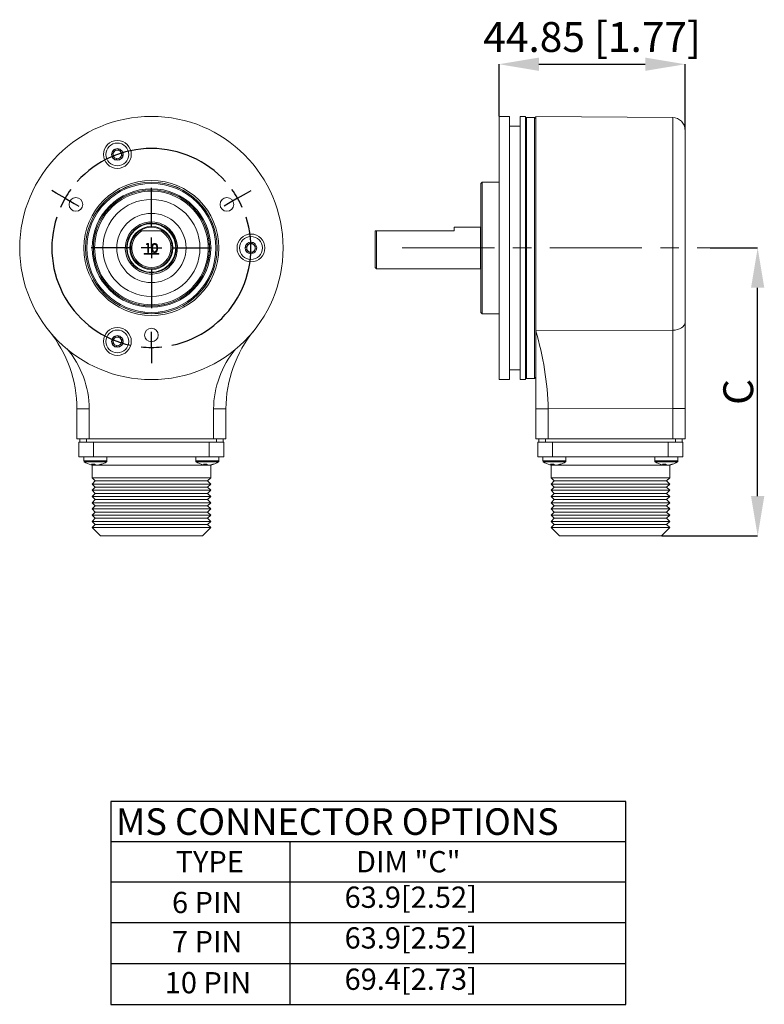
# Model space of a CAD drawing. Units: millimetres. Extents: x -1068 to 23397, y 306 to 8327.
# Drawn here: x 467 to 571, y 599 to 736 of the extents above; entities that cross this region are included whole.
import ezdxf

# ---------------------------------------------------------------- set-up
doc = ezdxf.new("R2010")
doc.units = ezdxf.units.MM
doc.header["$LTSCALE"] = 1.75
doc.header["$PDSIZE"] = -1
doc.linetypes.add('CENTERX2', pattern=[20.32, 12.7, -2.54, 2.54, -2.54])
doc.layers.add('SCHRIFTFELD_EDB', color=7, linetype='Continuous')
doc.styles.add('SLDTEXTSTYLE0', font='txt')
doc.styles.add('SLDTEXTSTYLE1', font='txt')
doc.dimstyles.new('SLDDIMSTYLE5', dxfattribs={"dimtxt": 3.595646, "dimasz": 5.7785, "dimexe": 0, "dimexo": 0.0625, "dimgap": 0.898912, "dimtad": 1, "dimrnd": 1e-09, "dimzin": 12, "dimdsep": 46, "dimtxsty": 'SLDTEXTSTYLE1', "dimsah": 1, "dimcen": 0.09, "dimadec": 0, "dimazin": 3, "dimtfac": 1, "dimtmove": 0, "dimatfit": 0, "dimfxl": 1, "dimfrac": 2, "dimtolj": 1, "dimtzin": 12, "dimarcsym": 0})
doc.dimstyles.new('SLDDIMSTYLE7', dxfattribs={"dimtxt": 3.595646, "dimasz": 5.7785, "dimexe": 0, "dimexo": 0.0625, "dimgap": 0.898912, "dimtad": 1, "dimrnd": 1e-09, "dimzin": 12, "dimdsep": 46, "dimtxsty": 'SLDTEXTSTYLE1', "dimsah": 1, "dimcen": 0.09, "dimadec": 0, "dimazin": 3, "dimtfac": 1, "dimtofl": 0, "dimtmove": 0, "dimatfit": 3, "dimfxl": 1, "dimfrac": 2, "dimtolj": 1, "dimtzin": 12, "dimarcsym": 0})

# ---------------------------------------------------------------- blocks, each defined once
blk = doc.blocks.new('*D212')
at = {"layer": 'Defpoints', "color": 0, "transparency": 16777216}
for p in [(4241.39, 1149.03), (4252.92, 1149.03), (4229.71, 1079.57)]:
    blk.add_point(p, dxfattribs=at)
at = {"layer": 'SCHRIFTFELD_EDB', "color": 0, "lineweight": -2, "transparency": 16777216}
for p, q in [((4241.46, 1149.03), (4252.92, 1149.03)), ((4252.92, 1089.17), (4252.92, 1139.43)), ((4229.78, 1079.57), (4252.92, 1079.57))]:
    blk.add_line(p, q, dxfattribs=at)
at = {"layer": 'SCHRIFTFELD_EDB', "color": 0, "transparency": 16777216}
for points in [[(4251.32, 1139.43), (4254.52, 1139.43), (4252.92, 1149.03)], [(4251.32, 1089.17), (4254.52, 1089.17), (4252.92, 1079.57)]]:
    blk.add_solid(points, dxfattribs=at)
at = {"layer": 'SCHRIFTFELD_EDB', "color": 0, "transparency": 16777216, "insert": (4248.24, 1114.3), "char_height": 7.2, "attachment_point": 5, "rotation": 90, "style": 'SLDTEXTSTYLE1'}
blk.add_mtext('\\A1;C', dxfattribs=at)
blk = doc.blocks.new('*D213')
at = {"layer": 'Defpoints', "color": 0, "transparency": 16777216}
for p in [(4235.42, 1193.35), (4190.57, 1180.78), (4235.42, 1177.49)]:
    blk.add_point(p, dxfattribs=at)
at = {"layer": 'SCHRIFTFELD_EDB', "color": 0, "lineweight": -2, "transparency": 16777216}
for p, q in [((4190.57, 1180.86), (4190.57, 1193.35)), ((4200.17, 1193.35), (4225.82, 1193.35)), ((4235.42, 1177.57), (4235.42, 1193.35))]:
    blk.add_line(p, q, dxfattribs=at)
at = {"layer": 'SCHRIFTFELD_EDB', "color": 0, "transparency": 16777216}
for points in [[(4200.17, 1194.95), (4200.17, 1191.75), (4190.57, 1193.35)], [(4225.82, 1194.95), (4225.82, 1191.75), (4235.42, 1193.35)]]:
    blk.add_solid(points, dxfattribs=at)
at = {"layer": 'SCHRIFTFELD_EDB', "color": 0, "transparency": 16777216, "insert": (4212.99, 1199.92), "char_height": 7.2, "attachment_point": 5, "style": 'SLDTEXTSTYLE1'}
blk.add_mtext('\\A1;44.85 [1.77]', dxfattribs=at)
blk = doc.blocks.new('SW_CENTERMARKSYMBOL_1-1')
at = {"layer": 'SCHRIFTFELD_EDB', "color": 0}
for p, q in [((20.78, -7), (20.78, 2.5)), ((-2.17, 1.25), (-3.25, 1.87)), ((0, 0), (-2.17, 1.25)), ((0, 0), (2.17, -1.25)), ((41.57, 0), (43.73, 1.25)), ((43.73, 1.25), (44.82, 1.87)), ((2.17, -1.25), (3.25, -1.88)), ((39.4, -1.25), (38.32, -1.88)), ((41.57, 0), (39.4, -1.25)), ((20.78, -12), (20.78, -9.5)), ((15.78, -12), (6.28, -12)), ((20.78, -12), (18.28, -12)), ((20.78, -12), (20.78, -14.5)), ((20.78, -12), (23.28, -12)), ((25.78, -12), (35.28, -12)), ((20.78, -17), (20.78, -26.5)), ((20.78, -33.5), (20.78, -32.25)), ((20.78, -36), (20.78, -33.5)), ((20.78, -36), (20.78, -38.5)), ((20.78, -38.5), (20.78, -39.75))]:
    blk.add_line(p, q, dxfattribs=at)
for start, end in [(41.9366, 138.0634), (150, 155.9683), (144.0317, 150), (30, 35.9683), (24.0317, 30), (161.9366, 258.0634), (281.9366, 18.0634), (264.0317, 270), (270, 275.9683)]:
    blk.add_arc((20.78, -12), 24, start, end, dxfattribs=at)
blk = doc.blocks.new('SW_TABLEANNOTATION_0-1')
at = {"layer": 'SCHRIFTFELD_EDB', "color": 0}
for p, q in [((-7.56, 0), (-7.56, -35.38)), ((82.19, 0), (-7.56, 0)), ((82.19, -35.38), (82.19, 0)), ((-7.56, -7), (82.19, -7)), ((23.61, -7), (23.61, -35.38)), ((-7.56, -14), (82.19, -14)), ((-7.56, -21.13), (82.19, -21.13)), ((-7.56, -28.25), (82.19, -28.25)), ((-7.56, -35.38), (82.19, -35.38))]:
    blk.add_line(p, q, dxfattribs=at)
at = {"layer": 'SCHRIFTFELD_EDB', "color": 0, "attachment_point": 1, "style": 'SLDTEXTSTYLE0'}
for s, insert, char_height in [('MS CONNECTOR OPTIONS', (-6.68, -1.21), 4.6302), ('DIM "C"', (35.16, -8.66), 3.704), ('TYPE', (3.73, -8.66), 3.704), ('63.9[2.52]', (33.17, -14.85), 3.704), ('6 PIN', (3.1, -15.77), 3.704), ('63.9[2.52]', (33.17, -21.95), 3.704), ('7 PIN', (3.1, -22.59), 3.704), ('69.4[2.73]', (33.17, -29.15), 3.704), ('10 PIN', (1.84, -29.75), 3.704)]:
    blk.add_mtext(s, dxfattribs=dict(at, insert=insert, char_height=char_height))
blk = doc.blocks.new('65mmsm')
at = {"color": 7, "linetype": 'Continuous', "lineweight": 15}
for p, q in [((4193.109, 1180.783), (4190.569, 1180.783)), ((4190.569, 1180.783), (4190.569, 1117.283)), ((4193.109, 1180.783), (4193.109, 1117.283)), ((4196.919, 1180.783), (4195.649, 1180.783)), ((4195.649, 1180.783), (4195.649, 1117.283)), ((4196.919, 1180.783), (4196.919, 1117.283)), ((4197.219, 1180.533), (4196.919, 1180.233)), ((4199.119, 1180.533), (4197.219, 1180.533)), ((4197.219, 1117.533), (4197.219, 1180.533)), ((4199.419, 1180.233), (4199.119, 1180.533)), ((4199.119, 1117.533), (4199.119, 1180.533)), ((4232.445, 1180.494), (4199.419, 1180.783)), ((4199.419, 1180.783), (4199.419, 1129.059)), ((4195.649, 1178.401), (4193.109, 1178.401)), ((4235.419, 1177.495), (4235.419, 1131.091)), ((4108.664, 1164.778), (4108.706, 1164.764)), ((4111.996, 1164.023), (4111.989, 1163.999)), ((4112.318, 1163.88), (4112.326, 1163.904)), ((4186.519, 1164.883), (4186.219, 1164.583)), ((4186.219, 1164.583), (4186.219, 1133.483)), ((4190.569, 1164.883), (4186.519, 1164.883)), ((4186.519, 1164.883), (4186.519, 1133.183)), ((4103.909, 1153.133), (4104.473, 1153.133)), ((4104.473, 1153.133), (4109.069, 1153.133)), ((4109.069, 1153.133), (4109.633, 1153.133)), ((4160.729, 1144.333), (4160.729, 1153.133)), ((4160.729, 1153.133), (4161.029, 1153.133)), ((4161.029, 1153.133), (4161.029, 1144.033)), ((4179.779, 1153.133), (4161.029, 1153.133)), ((4186.069, 1154.033), (4179.779, 1154.033)), ((4179.779, 1153.133), (4179.779, 1154.033)), ((4105.55, 1149.874), (4105.674, 1150.091)), ((4105.876, 1149.874), (4105.55, 1149.874)), ((4105.674, 1150.091), (4106.066, 1150.091)), ((4105.876, 1147.975), (4105.876, 1149.874)), ((4106.066, 1150.091), (4106.066, 1147.975)), ((4108.521, 1147.725), (4105.021, 1147.725)), ((4105.021, 1147.725), (4105.021, 1147.575)), ((4105.021, 1147.575), (4108.521, 1147.575)), ((4106.066, 1147.975), (4105.876, 1147.975)), ((4108.521, 1147.575), (4108.521, 1147.725)), ((4160.729, 1144.333), (4161.029, 1144.033)), ((4161.029, 1144.033), (4186.069, 1144.033)), ((4116.151, 1136.225), (4116.247, 1136.327)), ((4110.895, 1133.703), (4110.895, 1133.728)), ((4186.219, 1133.483), (4186.519, 1133.183)), ((4186.519, 1133.183), (4190.569, 1133.183)), ((4235.419, 1131.091), (4235.419, 1110.289)), ((4199.419, 1129.059), (4232.445, 1129.199)), ((4199.419, 1110.196), (4199.419, 1129.059)), ((4199.419, 1117.833), (4199.419, 1129.059)), ((4193.109, 1119.664), (4195.649, 1119.664)), ((4190.569, 1117.283), (4193.109, 1117.283)), ((4195.649, 1117.283), (4196.919, 1117.283)), ((4196.919, 1117.833), (4197.219, 1117.533)), ((4197.219, 1117.533), (4199.119, 1117.533)), ((4199.119, 1117.533), (4199.419, 1117.833)), ((4088.798, 1102.995), (4088.798, 1110.196)), ((4091.798, 1110.196), (4088.798, 1110.196)), ((4091.798, 1110.196), (4091.798, 1102.995)), ((4121.745, 1102.995), (4121.745, 1110.196)), ((4124.745, 1110.196), (4121.745, 1110.196)), ((4124.745, 1110.196), (4124.745, 1102.995)), ((4202.445, 1110.196), (4199.419, 1110.196)), ((4199.419, 1102.995), (4199.419, 1110.196)), ((4232.445, 1110.289), (4202.445, 1110.196)), ((4202.445, 1110.196), (4202.445, 1102.995)), ((4232.445, 1110.289), (4235.419, 1110.289)), ((4232.445, 1102.995), (4232.445, 1110.289)), ((4235.419, 1110.289), (4235.419, 1102.995)), ((4091.798, 1102.995), (4088.798, 1102.995)), ((4089.309, 1098.62), (4089.309, 1102.201)), ((4089.309, 1102.201), (4089.499, 1102.201)), ((4089.499, 1102.201), (4089.499, 1102.995)), ((4091.087, 1102.201), (4089.499, 1102.201)), ((4091.087, 1102.201), (4091.087, 1102.995)), ((4091.67, 1102.201), (4091.087, 1102.201)), ((4091.67, 1102.201), (4092.809, 1102.201)), ((4121.745, 1102.995), (4091.798, 1102.995)), ((4092.809, 1098.62), (4092.809, 1102.201)), ((4092.809, 1102.201), (4120.734, 1102.201)), ((4120.734, 1098.62), (4120.734, 1102.201)), ((4120.734, 1102.201), (4121.873, 1102.201)), ((4124.745, 1102.995), (4121.745, 1102.995)), ((4122.456, 1102.201), (4121.873, 1102.201)), ((4122.456, 1102.201), (4122.456, 1102.995)), ((4124.043, 1102.201), (4122.456, 1102.201)), ((4124.043, 1102.201), (4124.043, 1102.995)), ((4124.043, 1102.201), (4124.234, 1102.201)), ((4124.234, 1098.62), (4124.234, 1102.201)), ((4202.445, 1102.995), (4199.419, 1102.995)), ((4199.957, 1098.62), (4199.957, 1102.201)), ((4199.957, 1102.201), (4200.147, 1102.201)), ((4200.147, 1102.201), (4200.147, 1102.995)), ((4201.735, 1102.201), (4200.147, 1102.201)), ((4201.735, 1102.201), (4201.735, 1102.995)), ((4202.318, 1102.201), (4201.735, 1102.201)), ((4202.318, 1102.201), (4203.457, 1102.201)), ((4202.445, 1102.995), (4232.445, 1102.995)), ((4203.457, 1098.62), (4203.457, 1102.201)), ((4203.457, 1102.201), (4231.382, 1102.201)), ((4231.382, 1098.62), (4231.382, 1102.201)), ((4231.382, 1102.201), (4232.521, 1102.201)), ((4235.419, 1102.995), (4232.445, 1102.995)), ((4233.104, 1102.201), (4232.521, 1102.201)), ((4233.104, 1102.201), (4233.104, 1102.995)), ((4234.691, 1102.201), (4233.104, 1102.201)), ((4234.691, 1102.201), (4234.691, 1102.995)), ((4234.691, 1102.201), (4234.882, 1102.201)), ((4234.882, 1098.62), (4234.882, 1102.201)), ((4089.309, 1098.62), (4092.809, 1098.62)), ((4090.496, 1098.62), (4090.496, 1097.664)), ((4092.809, 1098.62), (4120.734, 1098.62)), ((4096.059, 1097.664), (4096.059, 1098.62)), ((4117.484, 1098.62), (4117.484, 1097.664)), ((4120.734, 1098.62), (4124.234, 1098.62)), ((4123.046, 1097.664), (4123.046, 1098.62)), ((4199.957, 1098.62), (4203.457, 1098.62)), ((4201.144, 1098.62), (4201.144, 1097.664)), ((4203.457, 1098.62), (4231.382, 1098.62)), ((4206.707, 1097.664), (4206.707, 1098.62)), ((4228.132, 1098.62), (4228.132, 1097.664)), ((4231.382, 1098.62), (4234.882, 1098.62)), ((4233.694, 1097.664), (4233.694, 1098.62)), ((4092.484, 1096.62), (4092.484, 1093.577)), ((4092.758, 1096.624), (4092.79, 1096.874)), ((4093.06, 1096.886), (4093.045, 1096.624)), ((4093.797, 1096.624), (4093.793, 1096.66)), ((4119.745, 1096.624), (4119.778, 1096.874)), ((4120.048, 1096.886), (4120.032, 1096.624)), ((4120.785, 1096.624), (4120.78, 1096.66)), ((4121.059, 1093.577), (4121.059, 1096.62)), ((4203.132, 1096.62), (4203.132, 1093.577)), ((4203.438, 1096.874), (4203.405, 1096.624)), ((4203.693, 1096.624), (4203.708, 1096.886)), ((4204.44, 1096.66), (4204.445, 1096.624)), ((4230.426, 1096.874), (4230.393, 1096.624)), ((4230.68, 1096.624), (4230.695, 1096.886)), ((4231.428, 1096.66), (4231.433, 1096.624)), ((4231.707, 1093.577), (4231.707, 1096.62)), ((4092.484, 1093.577), (4093.234, 1092.827)), ((4092.484, 1093.577), (4121.059, 1093.577)), ((4093.234, 1092.827), (4092.484, 1092.077)), ((4093.234, 1092.827), (4120.309, 1092.827)), ((4120.309, 1092.827), (4121.059, 1093.577)), ((4121.059, 1092.077), (4120.309, 1092.827)), ((4203.132, 1093.577), (4203.882, 1092.827)), ((4203.132, 1093.577), (4217.419, 1093.577)), ((4203.882, 1092.827), (4203.132, 1092.077)), ((4203.882, 1092.827), (4217.419, 1092.827)), ((4217.419, 1093.577), (4231.707, 1093.577)), ((4217.419, 1092.827), (4230.957, 1092.827)), ((4230.957, 1092.827), (4231.707, 1093.577)), ((4231.707, 1092.077), (4230.957, 1092.827)), ((4092.484, 1092.077), (4092.484, 1092.076)), ((4092.484, 1092.077), (4121.059, 1092.077)), ((4092.484, 1092.076), (4093.234, 1091.326)), ((4092.484, 1092.076), (4121.059, 1092.076)), ((4093.234, 1091.326), (4092.484, 1090.576)), ((4092.484, 1090.576), (4092.484, 1090.575)), ((4092.484, 1090.576), (4121.059, 1090.576)), ((4092.484, 1090.575), (4093.234, 1089.825)), ((4092.484, 1090.575), (4121.059, 1090.575)), ((4093.234, 1091.326), (4120.309, 1091.326)), ((4120.309, 1091.326), (4121.059, 1092.076)), ((4121.059, 1090.576), (4120.309, 1091.326)), ((4120.309, 1089.825), (4121.059, 1090.575)), ((4121.059, 1092.076), (4121.059, 1092.077)), ((4121.059, 1090.575), (4121.059, 1090.576)), ((4203.132, 1092.077), (4203.132, 1092.076)), ((4203.132, 1092.077), (4217.419, 1092.077)), ((4203.132, 1092.076), (4203.882, 1091.326)), ((4203.132, 1092.076), (4217.419, 1092.076)), ((4203.882, 1091.326), (4203.132, 1090.576)), ((4203.132, 1090.576), (4203.132, 1090.575)), ((4203.132, 1090.576), (4217.419, 1090.576)), ((4203.132, 1090.575), (4203.882, 1089.825)), ((4203.132, 1090.575), (4217.419, 1090.575)), ((4203.882, 1091.326), (4217.419, 1091.326)), ((4217.419, 1092.077), (4231.707, 1092.077)), ((4217.419, 1092.076), (4231.707, 1092.076)), ((4217.419, 1091.326), (4230.957, 1091.326)), ((4217.419, 1090.576), (4231.707, 1090.576)), ((4217.419, 1090.575), (4231.707, 1090.575)), ((4230.957, 1091.326), (4231.707, 1092.076)), ((4231.707, 1090.576), (4230.957, 1091.326)), ((4230.957, 1089.825), (4231.707, 1090.575)), ((4231.707, 1092.076), (4231.707, 1092.077)), ((4231.707, 1090.575), (4231.707, 1090.576)), ((4093.234, 1089.825), (4092.484, 1089.075)), ((4092.484, 1089.075), (4092.484, 1089.074)), ((4092.484, 1089.075), (4121.059, 1089.075)), ((4092.484, 1089.074), (4093.234, 1088.324)), ((4092.484, 1089.074), (4121.059, 1089.074)), ((4093.234, 1088.324), (4092.484, 1087.574)), ((4093.234, 1089.825), (4120.309, 1089.825)), ((4093.234, 1088.324), (4120.309, 1088.324)), ((4121.059, 1089.075), (4120.309, 1089.825)), ((4120.309, 1088.324), (4121.059, 1089.074)), ((4121.059, 1087.574), (4120.309, 1088.324)), ((4121.059, 1089.074), (4121.059, 1089.075)), ((4203.882, 1089.825), (4203.132, 1089.075)), ((4203.132, 1089.075), (4203.132, 1089.074)), ((4203.132, 1089.075), (4217.419, 1089.075)), ((4203.132, 1089.074), (4203.882, 1088.324)), ((4203.132, 1089.074), (4217.419, 1089.074)), ((4203.882, 1088.324), (4203.132, 1087.574)), ((4203.882, 1089.825), (4217.419, 1089.825)), ((4203.882, 1088.324), (4217.419, 1088.324)), ((4217.419, 1089.825), (4230.957, 1089.825)), ((4217.419, 1089.075), (4231.707, 1089.075)), ((4217.419, 1089.074), (4231.707, 1089.074)), ((4217.419, 1088.324), (4230.957, 1088.324)), ((4231.707, 1089.075), (4230.957, 1089.825)), ((4230.957, 1088.324), (4231.707, 1089.074)), ((4231.707, 1087.574), (4230.957, 1088.324)), ((4231.707, 1089.074), (4231.707, 1089.075)), ((4092.484, 1087.574), (4092.484, 1087.573)), ((4092.484, 1087.574), (4121.059, 1087.574)), ((4092.484, 1087.573), (4093.234, 1086.823)), ((4092.484, 1087.573), (4121.059, 1087.573)), ((4093.234, 1086.823), (4092.484, 1086.073)), ((4092.484, 1086.073), (4092.484, 1086.072)), ((4092.484, 1086.073), (4121.059, 1086.073)), ((4092.484, 1086.072), (4093.234, 1085.322)), ((4092.484, 1086.072), (4121.059, 1086.072)), ((4093.234, 1086.823), (4120.309, 1086.823)), ((4120.309, 1086.823), (4121.059, 1087.573)), ((4121.059, 1086.073), (4120.309, 1086.823)), ((4120.309, 1085.322), (4121.059, 1086.072)), ((4121.059, 1087.573), (4121.059, 1087.574)), ((4121.059, 1086.072), (4121.059, 1086.073)), ((4203.132, 1087.574), (4203.132, 1087.573)), ((4203.132, 1087.574), (4217.419, 1087.574)), ((4203.132, 1087.573), (4203.882, 1086.823)), ((4203.132, 1087.573), (4217.419, 1087.573)), ((4203.882, 1086.823), (4203.132, 1086.073)), ((4203.132, 1086.073), (4203.132, 1086.072)), ((4203.132, 1086.073), (4217.419, 1086.073)), ((4203.132, 1086.072), (4203.882, 1085.322)), ((4203.132, 1086.072), (4217.419, 1086.072)), ((4203.882, 1086.823), (4217.419, 1086.823)), ((4217.419, 1087.574), (4231.707, 1087.574)), ((4217.419, 1087.573), (4231.707, 1087.573)), ((4217.419, 1086.823), (4230.957, 1086.823)), ((4217.419, 1086.073), (4231.707, 1086.073)), ((4217.419, 1086.072), (4231.707, 1086.072)), ((4230.957, 1086.823), (4231.707, 1087.573)), ((4231.707, 1086.073), (4230.957, 1086.823)), ((4230.957, 1085.322), (4231.707, 1086.072)), ((4231.707, 1087.573), (4231.707, 1087.574)), ((4231.707, 1086.072), (4231.707, 1086.073)), ((4093.234, 1085.322), (4092.484, 1084.572)), ((4092.484, 1084.572), (4092.484, 1084.571)), ((4092.484, 1084.572), (4121.059, 1084.572)), ((4092.484, 1084.571), (4093.234, 1083.821)), ((4092.484, 1084.571), (4121.059, 1084.571)), ((4093.234, 1083.821), (4092.484, 1083.071)), ((4092.484, 1083.071), (4092.484, 1083.07)), ((4092.484, 1083.071), (4121.059, 1083.071)), ((4092.484, 1083.07), (4093.234, 1082.32)), ((4092.484, 1083.07), (4121.059, 1083.07)), ((4093.234, 1085.322), (4120.309, 1085.322)), ((4093.234, 1083.821), (4120.309, 1083.821)), ((4121.059, 1084.572), (4120.309, 1085.322)), ((4120.309, 1083.821), (4121.059, 1084.571)), ((4121.059, 1083.071), (4120.309, 1083.821)), ((4120.309, 1082.32), (4121.059, 1083.07)), ((4121.059, 1084.571), (4121.059, 1084.572)), ((4121.059, 1083.07), (4121.059, 1083.071)), ((4203.882, 1085.322), (4203.132, 1084.572)), ((4203.132, 1084.572), (4203.132, 1084.571)), ((4203.132, 1084.572), (4217.419, 1084.572)), ((4203.132, 1084.571), (4203.882, 1083.821)), ((4203.132, 1084.571), (4217.419, 1084.571)), ((4203.882, 1083.821), (4203.132, 1083.071)), ((4203.132, 1083.071), (4203.132, 1083.07)), ((4203.132, 1083.071), (4217.419, 1083.071)), ((4203.132, 1083.07), (4203.882, 1082.32)), ((4203.132, 1083.07), (4217.419, 1083.07)), ((4203.882, 1085.322), (4217.419, 1085.322)), ((4203.882, 1083.821), (4217.419, 1083.821)), ((4217.419, 1085.322), (4230.957, 1085.322)), ((4217.419, 1084.572), (4231.707, 1084.572)), ((4217.419, 1084.571), (4231.707, 1084.571)), ((4217.419, 1083.821), (4230.957, 1083.821)), ((4217.419, 1083.071), (4231.707, 1083.071)), ((4217.419, 1083.07), (4231.707, 1083.07)), ((4231.707, 1084.572), (4230.957, 1085.322)), ((4230.957, 1083.821), (4231.707, 1084.571)), ((4231.707, 1083.071), (4230.957, 1083.821)), ((4230.957, 1082.32), (4231.707, 1083.07)), ((4231.707, 1084.571), (4231.707, 1084.572)), ((4231.707, 1083.07), (4231.707, 1083.071)), ((4093.234, 1082.32), (4092.484, 1081.57)), ((4092.484, 1081.57), (4094.484, 1079.57)), ((4092.484, 1081.57), (4121.059, 1081.57)), ((4093.234, 1082.32), (4120.309, 1082.32)), ((4119.059, 1079.57), (4121.059, 1081.57)), ((4121.059, 1081.57), (4120.309, 1082.32)), ((4203.882, 1082.32), (4203.132, 1081.57)), ((4203.132, 1081.57), (4205.132, 1079.57)), ((4203.132, 1081.57), (4217.419, 1081.57)), ((4203.882, 1082.32), (4217.419, 1082.32)), ((4217.419, 1082.32), (4230.957, 1082.32)), ((4217.419, 1081.57), (4231.707, 1081.57)), ((4229.707, 1079.57), (4231.707, 1081.57)), ((4231.707, 1081.57), (4230.957, 1082.32)), ((4119.059, 1079.57), (4094.484, 1079.57)), ((4229.707, 1079.57), (4205.132, 1079.57))]:
    blk.add_line(p, q, dxfattribs=at)
at = {"color": 8, "linetype": 'Continuous', "lineweight": 15}
for p, q in [((4232.445, 1129.199), (4232.445, 1180.494)), ((4186.069, 1149.033), (4186.069, 1154.033)), ((4186.069, 1144.033), (4186.069, 1149.033)), ((4131.214, 1128.851), (4131.451, 1129.059)), ((4095.876, 1097.664), (4090.496, 1097.664)), ((4095.778, 1097.458), (4090.601, 1097.458)), ((4095.954, 1097.458), (4095.778, 1097.458)), ((4096.059, 1097.664), (4095.876, 1097.664)), ((4122.864, 1097.664), (4117.484, 1097.664)), ((4122.766, 1097.458), (4117.588, 1097.458)), ((4122.942, 1097.458), (4122.766, 1097.458)), ((4123.046, 1097.664), (4122.864, 1097.664)), ((4202.934, 1097.664), (4201.144, 1097.664)), ((4202.971, 1097.458), (4201.249, 1097.458)), ((4206.707, 1097.664), (4202.934, 1097.664)), ((4206.602, 1097.458), (4202.971, 1097.458)), ((4229.921, 1097.664), (4228.132, 1097.664)), ((4229.959, 1097.458), (4228.236, 1097.458)), ((4233.694, 1097.664), (4229.921, 1097.664)), ((4233.589, 1097.458), (4229.959, 1097.458)), ((4121.059, 1096.62), (4092.484, 1096.62)), ((4217.419, 1096.62), (4203.132, 1096.62)), ((4231.707, 1096.62), (4217.419, 1096.62))]:
    blk.add_line(p, q, dxfattribs=at)
at = {"color": 7, "linetype": 'Continuous', "lineweight": 15, "flags": 128}
for points in [[(4106.853, 1149.032), (4106.875, 1149.402), (4106.976, 1149.757), (4107.075, 1149.914), (4107.211, 1150.039), (4107.378, 1150.119), (4107.56, 1150.146)], [(4107.567, 1149.928), (4107.424, 1149.904), (4107.297, 1149.834), (4107.195, 1149.731), (4107.124, 1149.605), (4107.043, 1149.033)], [(4107.56, 1150.146), (4107.745, 1150.119), (4107.913, 1150.04), (4108.154, 1149.759), (4108.265, 1149.404), (4108.291, 1149.032)], [(4108.101, 1149.033), (4108.007, 1149.602), (4107.836, 1149.833), (4107.709, 1149.903), (4107.567, 1149.928)], [(4107.56, 1147.92), (4107.378, 1147.947), (4107.211, 1148.027), (4106.977, 1148.308), (4106.876, 1148.663), (4106.853, 1149.032)], [(4107.043, 1149.033), (4107.124, 1148.461), (4107.297, 1148.232), (4107.424, 1148.163), (4107.567, 1148.137)], [(4108.291, 1149.032), (4108.265, 1148.66), (4108.154, 1148.306), (4107.912, 1148.026), (4107.744, 1147.947), (4107.56, 1147.92)], [(4108.021, 1148.501), (4108.088, 1148.795), (4108.101, 1149.033)], [(4232.445, 1129.199), (4233.027, 1129.239), (4233.585, 1129.348), (4234.099, 1129.524), (4234.55, 1129.759), (4234.919, 1130.045), (4235.193, 1130.371), (4235.362, 1130.724), (4235.419, 1131.091)], [(4232.445, 1110.289), (4232.446, 1112.806), (4232.446, 1115.305), (4232.447, 1117.842), (4232.447, 1120.322), (4232.447, 1123.071), (4232.446, 1125.719), (4232.446, 1127.498), (4232.445, 1129.199)]]:
    blk.add_lwpolyline(points, dxfattribs=at)
at = {"color": 7, "linetype": 'Continuous', "lineweight": 15}
for centre, radius in [((4106.771, 1149.033), 31.75), ((4098.563, 1171.585), 3.36), ((4098.563, 1171.585), 2.75), ((4098.563, 1171.585), 1.4), ((4106.771, 1149.033), 16.272), ((4106.771, 1149.033), 15.875), ((4106.771, 1149.033), 15.85), ((4106.771, 1149.033), 15.55), ((4106.771, 1149.033), 14.289), ((4106.771, 1149.033), 14), ((4088.585, 1159.533), 1.65), ((4106.771, 1149.033), 11.7), ((4124.958, 1159.533), 1.65), ((4106.771, 1149.033), 8.35), ((4106.771, 1149.033), 6), ((4106.771, 1149.033), 5.95), ((4106.771, 1149.033), 5.85), ((4106.771, 1149.033), 5.2), ((4130.771, 1149.033), 3.36), ((4130.771, 1149.033), 2.75), ((4130.771, 1149.033), 1.4), ((4098.563, 1126.48), 3.36), ((4098.563, 1126.48), 2.75), ((4106.771, 1128.033), 1.65), ((4098.563, 1126.48), 1.4)]:
    blk.add_circle(centre, radius, dxfattribs=at)
for centre, radius, start, end in [((4232.419, 1177.495), 3, 0, 89.5), ((4097.446, 1171.507), 0.28, 110.25607, 184.02532), ((4097.446, 1171.507), 0.28, 184.02633, 257.79527), ((4097.165, 1172.266), 0.53, 290.2556, 17.7957), ((4097.274, 1170.715), 0.53, 350.25563, 77.79563), ((4098.563, 1171.585), 1.025, 154.02564, 214.02564), ((4098.563, 1171.585), 1.025, 94.02564, 154.02564), ((4097.936, 1172.513), 0.28, 124.02617, 197.79511), ((4098.563, 1171.585), 1.025, 214.02564, 274.02564), ((4097.936, 1172.513), 0.28, 50.25637, 124.02477), ((4098.454, 1173.136), 0.53, 230.25551, 317.79577), ((4098.563, 1171.585), 1.025, 34.02564, 94.02564), ((4098.563, 1171.585), 1.025, 274.02564, 334.02564), ((4099.053, 1172.592), 0.28, 64.0266, 137.79493), ((4099.053, 1172.592), 0.28, 350.25551, 64.02562), ((4099.851, 1172.455), 0.53, 170.25579, 257.79548), ((4098.563, 1171.585), 1.025, 334.02564, 34.02564), ((4099.96, 1170.904), 0.53, 110.25505, 197.79618), ((4099.68, 1171.664), 0.28, 4.02542, 77.79594), ((4099.68, 1171.664), 0.28, 290.25583, 4.02556), ((4098.072, 1170.578), 0.28, 170.25555, 244.02559), ((4098.072, 1170.578), 0.28, 244.02583, 317.79568), ((4098.672, 1170.035), 0.53, 50.2558, 137.79547), ((4099.19, 1170.657), 0.28, 230.25479, 304.02635), ((4099.19, 1170.657), 0.28, 304.025, 17.79628), ((4106.771, 1149.033), 14, 180, 70.98423), ((4106.771, 1149.033), 13.7, 340.98423, 160.98423), ((4106.771, 1149.033), 6.3, 340.98423, 160.98423), ((4106.771, 1149.033), 6, 14.05847, 160.98423), ((4106.771, 1149.033), 14, 160.98423, 180), ((4106.771, 1149.033), 13.7, 160.98423, 340.98423), ((4106.771, 1149.033), 5, 124.91521, 55.08479), ((4106.771, 1149.033), 4.7, 119.26824, 60.73176), ((4106.771, 1149.033), 5, 55.08479, 124.91521), ((4186.069, 1154.233), 0.2, 270, 318.59039), ((4106.771, 1149.033), 6.3, 160.98423, 340.98423), ((4106.771, 1149.033), 6, 340.98423, 14.05847), ((4129.374, 1149.713), 0.53, 290.2556, 17.79591), ((4130.771, 1149.033), 1.025, 94.02564, 154.02564), ((4130.145, 1149.961), 0.28, 124.0259, 197.79508), ((4130.145, 1149.961), 0.28, 50.25544, 124.0258), ((4130.662, 1150.583), 0.53, 230.25579, 317.79549), ((4130.771, 1149.033), 1.025, 34.02564, 94.02564), ((4131.262, 1150.039), 0.28, 64.02555, 137.79578), ((4131.262, 1150.039), 0.28, 350.25595, 64.02535), ((4132.06, 1149.902), 0.53, 170.25552, 257.79567), ((4130.771, 1149.033), 1.025, 334.02564, 34.02564), ((4107.551, 1148.623), 0.485, 271.85931, 345.47335), ((4129.654, 1148.954), 0.28, 110.25522, 184.02576), ((4129.654, 1148.954), 0.28, 184.0255, 257.79594), ((4129.483, 1148.163), 0.53, 350.25565, 77.79554), ((4130.771, 1149.033), 1.025, 154.02564, 214.02564), ((4130.771, 1149.033), 1.025, 214.02564, 274.02564), ((4130.281, 1148.026), 0.28, 170.25548, 244.02583), ((4130.281, 1148.026), 0.28, 244.02564, 317.79569), ((4130.88, 1147.482), 0.53, 50.25535, 137.79595), ((4130.771, 1149.033), 1.025, 274.02564, 334.02564), ((4131.398, 1148.104), 0.28, 230.25572, 304.02555), ((4131.398, 1148.104), 0.28, 304.02541, 17.79616), ((4132.169, 1148.352), 0.53, 110.25581, 197.79544), ((4131.889, 1149.111), 0.28, 4.0255, 77.79594), ((4131.889, 1149.111), 0.28, 290.2559, 4.02509), ((4186.069, 1143.833), 0.2, 41.40961, 90), ((4058.876, 1110.181), 29.922, 0.02793, 39.11623), ((4154.669, 1110.18), 29.924, 140.88508, 179.97076), ((4129.642, 1108.19), 72.831, 1.57799, 16.65058), ((4097.446, 1126.401), 0.28, 110.25617, 184.02522), ((4097.446, 1126.401), 0.28, 184.0261, 257.7955), ((4097.165, 1127.161), 0.53, 290.25488, 17.79629), ((4097.274, 1125.61), 0.53, 350.25586, 77.79541), ((4098.563, 1126.48), 1.025, 154.02564, 214.02564), ((4098.563, 1126.48), 1.025, 94.02564, 154.02564), ((4097.936, 1127.408), 0.28, 124.02502, 197.79626), ((4098.563, 1126.48), 1.025, 214.02564, 274.02564), ((4097.936, 1127.408), 0.28, 50.25489, 124.02625), ((4098.454, 1128.031), 0.53, 230.25591, 317.79537), ((4098.563, 1126.48), 1.025, 34.02564, 94.02564), ((4098.563, 1126.48), 1.025, 274.02564, 334.02564), ((4099.053, 1127.487), 0.28, 64.02575, 137.79579), ((4099.053, 1127.487), 0.28, 350.25574, 64.02569), ((4099.851, 1127.35), 0.53, 170.25556, 257.7957), ((4098.563, 1126.48), 1.025, 334.02564, 34.02564), ((4099.96, 1125.799), 0.53, 110.25577, 197.79559), ((4099.68, 1126.559), 0.28, 4.02565, 77.79571), ((4099.68, 1126.559), 0.28, 290.25573, 4.02566), ((4098.072, 1125.473), 0.28, 170.25533, 244.02553), ((4098.072, 1125.473), 0.28, 244.02668, 317.79482), ((4098.672, 1124.929), 0.53, 50.25541, 137.79587), ((4099.19, 1125.552), 0.28, 230.25627, 304.02487), ((4099.19, 1125.552), 0.28, 304.02616, 17.79512), ((4090.75, 1097.664), 0.254, 180, 233.98044), ((4093.278, 1101.14), 4.552, 233.98044, 255.99267), ((4093.278, 1101.14), 4.552, 284.00733, 306.01956), ((4095.805, 1097.664), 0.254, 306.01956, 0), ((4117.738, 1097.664), 0.254, 180, 233.98044), ((4120.265, 1101.14), 4.552, 233.98044, 255.99267), ((4120.265, 1101.14), 4.552, 284.00733, 306.01956), ((4122.792, 1097.664), 0.254, 306.01956, 0), ((4201.398, 1097.664), 0.254, 180, 233.98044), ((4203.925, 1101.14), 4.552, 233.98044, 255.99267), ((4203.925, 1101.14), 4.552, 284.00733, 306.01956), ((4206.453, 1097.664), 0.254, 306.01956, 0), ((4228.386, 1097.664), 0.254, 180, 233.98044), ((4230.913, 1101.14), 4.552, 233.98044, 255.99267), ((4230.913, 1101.14), 4.552, 284.00733, 306.01956), ((4233.44, 1097.664), 0.254, 306.01956, 0), ((4093.13, 1100.548), 3.942, 255.99588, 264.5834), ((4092.716, 1101.708), 4.834, 265.83049, 274.16951), ((4092.982, 1097.386), 0.794, 218.9733, 253.60965), ((4093.426, 1100.665), 4.06, 260.59223, 264.61129), ((4092.836, 1097.433), 0.836, 284.44811, 301.8698), ((4093.79, 1097.601), 1.017, 224.68643, 254.0327), ((4093.118, 1100.739), 4.134, 275.44889, 291.25485), ((4093.426, 1100.543), 3.937, 275.41188, 291.74027), ((4094.75, 1097.58), 0.707, 259.06769, 280.93231), ((4120.117, 1100.548), 3.942, 255.99587, 264.58344), ((4119.703, 1101.708), 4.834, 265.83049, 274.16951), ((4119.969, 1097.386), 0.794, 218.97339, 253.60968), ((4120.414, 1100.665), 4.06, 260.59219, 264.61128), ((4119.824, 1097.433), 0.836, 284.4488, 301.86895), ((4120.777, 1097.601), 1.017, 224.6865, 254.03263), ((4120.105, 1100.739), 4.134, 275.44887, 291.25484), ((4120.414, 1100.543), 3.937, 275.41189, 291.74028), ((4121.738, 1097.58), 0.707, 259.06767, 280.93233), ((4203.778, 1100.548), 3.942, 255.99589, 264.58345), ((4203.363, 1101.708), 4.834, 265.83049, 274.16951), ((4203.63, 1097.386), 0.794, 218.97331, 253.60976), ((4204.074, 1100.666), 4.06, 260.59224, 264.61123), ((4203.484, 1097.433), 0.836, 284.44949, 301.86809), ((4204.438, 1097.601), 1.017, 224.68658, 254.03265), ((4203.766, 1100.739), 4.134, 275.44893, 291.25479), ((4204.074, 1100.543), 3.937, 275.4119, 291.74026), ((4205.398, 1097.58), 0.707, 259.06764, 280.93236), ((4230.765, 1100.548), 3.942, 255.99552, 264.5837), ((4230.351, 1101.708), 4.834, 265.83051, 274.16949), ((4230.617, 1097.386), 0.794, 218.97374, 253.60933), ((4231.063, 1100.678), 4.072, 260.59851, 264.60506), ((4230.472, 1097.433), 0.836, 284.44811, 301.8698), ((4231.425, 1097.601), 1.017, 224.68636, 254.03245), ((4230.753, 1100.739), 4.134, 275.4489, 291.25482), ((4231.061, 1100.543), 3.937, 275.4119, 291.74026), ((4232.386, 1097.58), 0.707, 259.06763, 280.93237)]:
    blk.add_arc(centre, radius, start, end, dxfattribs=at)
at = {"color": 8, "linetype": 'Continuous', "lineweight": 15}
for centre, radius, start, end in [((4068.514, 1109.87), 23.286, 0.80176, 39.68654), ((4145.001, 1109.877), 23.258, 140.64159, 179.21388)]:
    blk.add_arc(centre, radius, start, end, dxfattribs=at)
at = {"layer": 'SCHRIFTFELD_EDB', "linetype": 'CENTERX2', "lineweight": 0}
blk.add_line((4167.245, 1149.033), (4241.388, 1149.033), dxfattribs=at)
at = {"layer": 'SCHRIFTFELD_EDB'}
blk.add_blockref('SW_CENTERMARKSYMBOL_1-1', (4085.987, 1161.033), dxfattribs=at)
dim = blk.add_linear_dim(base=(4235.419, 1193.352), p1=(4190.569, 1180.783), p2=(4235.419, 1177.495), text='44.85 [1.77]', dimstyle='SLDDIMSTYLE5', override={"dimscale": 1.2, "dimtxt": 6, "dimasz": 8}, dxfattribs=at)
dim.commit()
dim.dimension.update_dxf_attribs({"geometry": '*D213', "text_midpoint": (4212.994, 1193.352), "dimtype": 128})
dim = blk.add_linear_dim(base=(4252.919, 1149.033), p1=(4229.707, 1079.57), p2=(4241.388, 1149.033), angle=90, text='C', dimstyle='SLDDIMSTYLE7', override={"dimscale": 1.2, "dimtxt": 6, "dimasz": 8}, dxfattribs=at)
dim.commit()
dim.dimension.update_dxf_attribs({"geometry": '*D212', "text_midpoint": (4252.919, 1114.301), "dimtype": 128})

msp = doc.modelspace()

# ---------------------------------------------------------------- block references
at = {"xscale": 0.5759537880300604, "yscale": 0.5759537880300604, "zscale": 0.5759537880300604}
msp.add_blockref('65mmsm', (-1879.72258, 42.01981), dxfattribs=at)
at = {"layer": 'SCHRIFTFELD_EDB', "xscale": 0.7968902815161947, "yscale": 0.7968902815161947, "zscale": 0.7968902815161947}
msp.add_blockref('SW_TABLEANNOTATION_0-1', (485.97723, 626.92094), dxfattribs=at)

doc.saveas('drawing.dxf')
